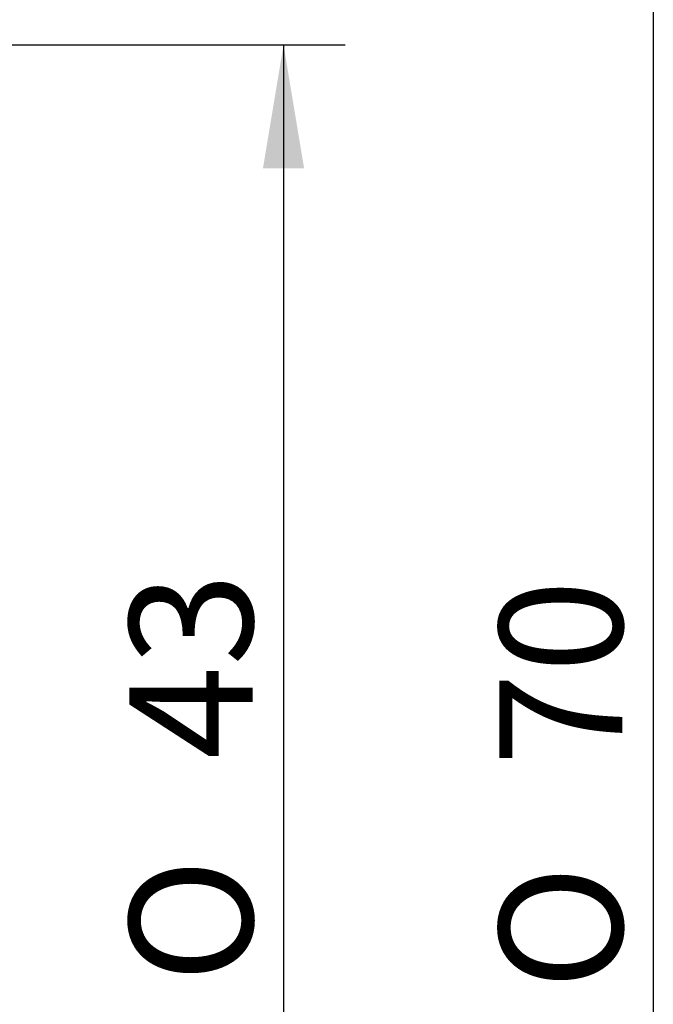
# Model space of a CAD drawing. Extents: x 49 to 347, y 65 to 224.
# Drawn here: x 327 to 345, y 143 to 171 of the extents above; entities that cross this region are included whole.
import ezdxf

# ---------------------------------------------------------------- set-up
doc = ezdxf.new("R2010")
doc.units = 0
doc.layers.add('_TRANSLATION', color=7, linetype='CONTINUOUS')
doc.styles.add('SEACAD_SOLID_EDGE_ISO', font='seiso.ttf')
doc.styles.add('SEACAD_SOLID_EDGE_ISO1_SYM', font='semeci1.ttf')

# ---------------------------------------------------------------- blocks, each defined once
blk = doc.blocks.new('*U22')
at = {"layer": '_TRANSLATION', "color": 7, "linetype": 'CONTINUOUS'}
for points in [[(334.273, 167.142), (333.69, 167.142), (334.273, 170.642)], [(334.273, 167.142), (334.273, 170.642), (334.857, 167.142)]]:
    blk.add_solid(points, dxfattribs=at)
blk = doc.blocks.new('GDIMGGROUP2')
at = {"layer": '_TRANSLATION', "color": 7, "linetype": 'CONTINUOUS'}
for p, q in [((309.3, 170.642), (336.023, 170.642)), ((334.273, 170.642), (334.273, 127.642))]:
    blk.add_line(p, q, dxfattribs=at)
blk.add_blockref('*U22', (0, 0), dxfattribs=at)
for s, style, p in [('43', 'SEACAD_SOLID_EDGE_ISO', (333.398, 150.367)), ('O', 'SEACAD_SOLID_EDGE_ISO1_SYM', (333.398, 144.019))]:
    blk.add_text(s, height=3.5, rotation=90, dxfattribs=dict(at, style=style)).set_placement(p)
blk = doc.blocks.new('GDIMGGROUP3')
at = {"layer": '_TRANSLATION', "color": 7, "linetype": 'CONTINUOUS'}
blk.add_line((344.773, 184.042), (344.773, 114.242), dxfattribs=at)
for s, style, p in [('70', 'SEACAD_SOLID_EDGE_ISO', (343.898, 150.168)), ('O', 'SEACAD_SOLID_EDGE_ISO1_SYM', (343.898, 143.821))]:
    blk.add_text(s, height=3.5, rotation=90, dxfattribs=dict(at, style=style)).set_placement(p)

msp = doc.modelspace()

# ---------------------------------------------------------------- block references
at = {"layer": '_TRANSLATION'}
for name in ['GDIMGGROUP3', 'GDIMGGROUP2']:
    msp.add_blockref(name, (0, 0), dxfattribs=at)

doc.saveas('drawing.dxf')
